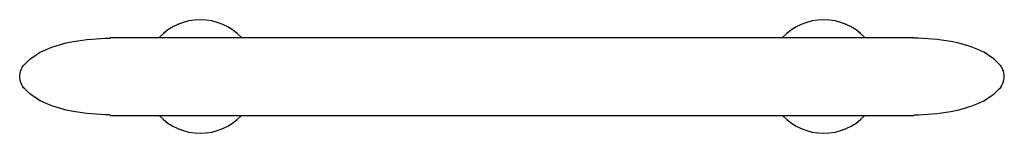
# Model space of a CAD drawing. Extents: x -2 to 253, y 0 to 138.
# Drawn here: x 246 to 253, y 130 to 131 of the extents above; entities that cross this region are included whole.
import ezdxf

# ---------------------------------------------------------------- set-up
doc = ezdxf.new("R2010")
doc.units = 0
doc.layers.get('0').update_dxf_attribs({"linetype": 'CONTINUOUS'})

# ---------------------------------------------------------------- blocks, each defined once
blk = doc.blocks.new('HANDLE1')
at = {"color": 0}
for p, q in [((191.6789, 111.0419), (196.8378, 111.0419)), ((191.6789, 110.5419), (196.8378, 110.5419))]:
    blk.add_line(p, q, dxfattribs=at)
for points in [[(191.0994, 110.7919, -0.196341), (191.132, 110.8717, -0.099211), (191.2692, 110.965, -0.056685), (191.443, 111.0163, -0.04334), (191.6789, 111.0367, -0.04334)], [(197.4173, 110.7919, 0.196341), (197.3847, 110.8717, 0.099211), (197.2476, 110.965, 0.056685), (197.0737, 111.0163, 0.04334), (196.8378, 111.0367, 0.04334)], [(191.6789, 110.5471, -0.04334), (191.443, 110.5676, -0.056685), (191.2692, 110.6188, -0.099211), (191.132, 110.7121, -0.196341), (191.0994, 110.7919, -0.196341)], [(196.8378, 110.5471, 0.04334), (197.0737, 110.5676, 0.056685), (197.2476, 110.6188, 0.099211), (197.3847, 110.7121, 0.196341), (197.4173, 110.7919, 0.196341)]]:
    blk.add_lwpolyline(points, format="xyb", dxfattribs=at)
for centre, start, end in [((192.2584, 110.7919), 43.4733, 136.5267), ((196.2584, 110.7919), 43.4733, 136.5267), ((192.2584, 110.7919), 223.4733, 316.5267), ((196.2584, 110.7919), 223.4733, 316.5267)]:
    blk.add_arc(centre, 0.3634, start, end, dxfattribs=at)

msp = doc.modelspace()

# ---------------------------------------------------------------- block references
at = {"color": 0}
msp.add_blockref('HANDLE1', (55.25, 19.75), dxfattribs=at)

doc.saveas('drawing.dxf')
